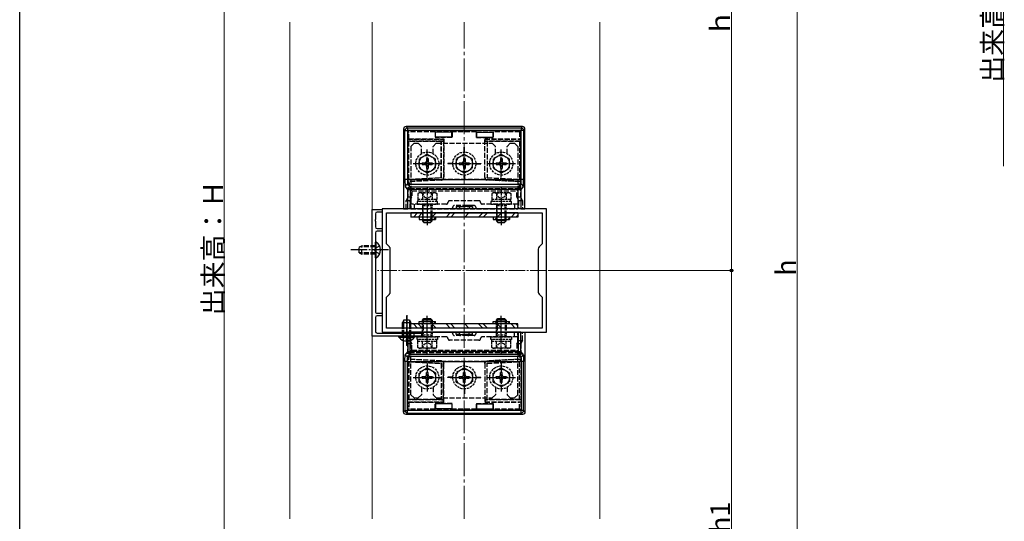
# Model space of a CAD drawing. Extents: x 0 to 1980, y 0 to 3204.
# Drawn here: x 0 to 599, y 598 to 903 of the extents above; entities that cross this region are included whole.
import ezdxf

# ---------------------------------------------------------------- set-up
doc = ezdxf.new("R2010")
doc.units = 0
doc.linetypes.add('YCENTER_1', pattern=[13, 10, -1, 1, -1])
doc.linetypes.add('YHIDDEN_1', pattern=[4, 3, -1])
for name, color, linetype, lineweight in [('YKK_11', 7, 'CONTINUOUS', 30), ('YKK_12', 2, 'CONTINUOUS', 13), ('YKK_13', 4, 'CONTINUOUS', 30), ('YKK_D', 6, 'CONTINUOUS', 13), ('YSS_K', 3, 'CONTINUOUS', 13)]:
    doc.layers.add(name, color=color, linetype=linetype, lineweight=lineweight)
doc.layers.add('YKK_ZWAK', color=7, linetype='CONTINUOUS')
doc.styles.get("Standard").update_dxf_attribs({"font": 'txt', "bigfont": 'BIGFONT'})

msp = doc.modelspace()

# ---------------------------------------------------------------- linework, layer by layer
at = {"layer": 'YKK_11', "linetype": 'ByBlock', "lineweight": -2, "ltscale": 0.5}
for p, q in [((214.41, 710.94), (214.41, 787.94)), ((214.41, 787.94), (220.41, 787.94)), ((216.41, 785.44), (216.41, 781.9)), ((220.41, 786.44), (217.41, 786.44)), ((320.41, 788.44), (220.41, 788.44)), ((220.41, 788.44), (220.41, 713.44)), ((220.41, 787.94), (220.41, 786.44)), ((223.11, 767.14), (223.11, 785.94)), ((223.11, 785.94), (317.71, 785.94)), ((317.71, 785.94), (317.71, 767.14)), ((320.41, 713.44), (320.41, 788.44)), ((216.41, 781.9), (216.29, 781.72)), ((216.29, 781.72), (216.29, 781.17)), ((216.29, 781.17), (216.41, 780.99)), ((216.41, 780.99), (216.41, 777.44)), ((216.41, 773.94), (216.41, 763.9)), ((217.41, 776.44), (220.41, 776.44)), ((220.41, 774.94), (217.41, 774.94)), ((220.41, 776.44), (220.41, 774.94)), ((224.83, 765.43), (223.11, 767.14)), ((317.71, 767.14), (316, 765.43)), ((216.41, 763.9), (216.29, 763.72)), ((216.29, 763.72), (216.29, 763.17)), ((216.29, 763.17), (216.41, 762.99)), ((216.41, 762.99), (216.41, 725.94)), ((225.41, 737.87), (225.41, 764.01)), ((315.41, 764.01), (315.41, 737.87)), ((223.11, 734.74), (224.83, 736.46)), ((223.11, 715.94), (223.11, 734.74)), ((316, 736.46), (317.71, 734.74)), ((317.71, 734.74), (317.71, 715.94)), ((217.41, 724.94), (220.41, 724.94)), ((220.41, 724.94), (220.41, 723.44)), ((216.41, 722.44), (216.41, 713.94)), ((220.41, 723.44), (217.41, 723.44)), ((217.41, 712.94), (234.95, 712.94)), ((220.41, 713.44), (320.41, 713.44)), ((317.71, 715.94), (223.11, 715.94)), ((317.71, 715.94), (223.11, 715.94)), ((234.95, 712.94), (235.14, 712.82)), ((235.14, 712.82), (235.69, 712.82)), ((235.69, 712.82), (235.87, 712.94)), ((235.87, 712.94), (244.41, 712.94)), ((244.41, 712.94), (244.41, 710.94)), ((244.41, 710.94), (214.41, 710.94))]:
    msp.add_line(p, q, dxfattribs=at)
for centre, radius, start, end in [((217.41, 785.44), 1, 90.00001, 179.99999), ((217.41, 777.44), 1, 180.00001, 269.99999), ((217.41, 773.94), 1, 90.00001, 179.99999), ((223.41, 764.01), 2, 360, 44.99999), ((317.41, 764.01), 2, 135.00001, 180), ((223.41, 737.87), 2, 315.00001, 0), ((317.41, 737.87), 2, 180, 224.99999), ((217.41, 725.94), 1, 179.99998, 270.00002), ((217.41, 722.44), 1, 90.00035, 180.00033), ((217.41, 713.94), 1, 180.00001, 269.99999)]:
    msp.add_arc(centre, radius, start, end, dxfattribs=at)
at = {"layer": 'YKK_12', "linetype": 'Continuous', "ltscale": 0.5}
for p, q in [((164.41, 599.94), (164.41, 901.94)), ((214.41, 599.94), (214.41, 901.94))]:
    msp.add_line(p, q, dxfattribs=at)
at = {"layer": 'YKK_12', "linetype": 'YCENTER_1'}
msp.add_line((320.41, 750.94), (217.62, 750.94), dxfattribs=at)
at = {"layer": 'YKK_13', "linetype": 'Continuous'}
for p, q in [((305.82, 838.44), (235, 838.44)), ((235, 838.44), (235.83, 837.61)), ((304.99, 837.61), (305.82, 838.44)), ((233.5, 836.95), (233.5, 788.44)), ((234.33, 836.11), (233.5, 836.95)), ((234.33, 806.27), (234.33, 836.11)), ((234.33, 836.11), (235.83, 836.11)), ((235.83, 837.61), (235.83, 836.11)), ((235.83, 837.61), (304.99, 837.61)), ((235.83, 836.11), (235.83, 806.27)), ((304.99, 836.11), (235.83, 836.11)), ((262.91, 835.03), (252.91, 835.03)), ((252.91, 832.03), (252.91, 835.03)), ((262.91, 832.03), (262.91, 835.03)), ((277.91, 835.03), (287.91, 835.03)), ((277.91, 832.03), (277.91, 835.03)), ((287.91, 832.03), (287.91, 835.03)), ((304.99, 837.61), (304.99, 836.11)), ((304.99, 806.27), (304.99, 836.11)), ((306.49, 836.11), (304.99, 836.11)), ((307.32, 836.95), (306.49, 836.11)), ((306.49, 836.11), (306.49, 806.27)), ((307.32, 788.44), (307.32, 836.95)), ((262.91, 832.03), (252.91, 832.03)), ((277.91, 832.03), (287.91, 832.03)), ((235.83, 806.27), (234.33, 806.27)), ((235.83, 806.27), (304.99, 806.27)), ((236.09, 803.27), (237.57, 801.79)), ((304.73, 803.27), (236.09, 803.27)), ((303.25, 801.79), (304.73, 803.27)), ((306.49, 806.27), (304.99, 806.27)), ((236.08, 800.29), (234.59, 801.77)), ((236.08, 800.29), (237.57, 800.29)), ((236.08, 788.44), (236.08, 800.29)), ((237.57, 801.79), (237.57, 800.29)), ((237.57, 801.79), (303.25, 801.79)), ((237.57, 800.29), (237.57, 788.44)), ((303.25, 800.29), (237.57, 800.29)), ((303.25, 801.79), (303.25, 800.29)), ((303.25, 788.44), (303.25, 800.29)), ((303.25, 800.29), (304.75, 800.29)), ((306.23, 801.77), (304.75, 800.29)), ((304.75, 800.29), (304.75, 788.44)), ((219.91, 787.93), (219.91, 787.94)), ((233.5, 788.44), (236.08, 788.44)), ((237.57, 788.44), (236.08, 788.44)), ((303.25, 788.44), (237.57, 788.44)), ((304.75, 788.44), (303.25, 788.44)), ((304.75, 788.44), (307.32, 788.44)), ((216.92, 768.19), (216.41, 768.19)), ((216.41, 758.69), (216.41, 768.19)), ((216.92, 758.69), (216.92, 768.19)), ((216.92, 758.69), (216.41, 758.69)), ((232.91, 715.94), (232.91, 719.23)), ((233.57, 715.94), (233.57, 720.62)), ((237.26, 715.94), (237.26, 720.62)), ((237.91, 715.94), (237.91, 719.23)), ((233.5, 664.94), (233.5, 713.44)), ((233.5, 713.44), (236.08, 713.44)), ((237.57, 713.44), (236.08, 713.44)), ((236.08, 713.44), (236.08, 701.6)), ((303.25, 713.44), (237.57, 713.44)), ((237.57, 701.6), (237.57, 713.44)), ((304.75, 713.44), (303.25, 713.44)), ((303.25, 713.44), (303.25, 701.6)), ((304.75, 713.44), (307.32, 713.44)), ((304.75, 701.6), (304.75, 713.44)), ((307.32, 713.44), (307.32, 664.94)), ((236.08, 701.6), (234.59, 700.11)), ((236.08, 701.6), (237.57, 701.6)), ((237.57, 700.1), (237.57, 701.6)), ((303.25, 701.6), (237.57, 701.6)), ((303.25, 700.1), (303.25, 701.6)), ((303.25, 701.6), (304.75, 701.6)), ((306.23, 700.11), (304.75, 701.6)), ((234.33, 695.62), (234.33, 665.77)), ((235.83, 695.62), (234.33, 695.62)), ((235.83, 695.62), (304.99, 695.62)), ((235.83, 665.77), (235.83, 695.62)), ((236.09, 698.62), (237.57, 700.1)), ((304.73, 698.62), (236.09, 698.62)), ((237.57, 700.1), (303.25, 700.1)), ((303.25, 700.1), (304.73, 698.62)), ((306.49, 695.62), (304.99, 695.62)), ((304.99, 695.62), (304.99, 665.77)), ((306.49, 665.77), (306.49, 695.62)), ((234.33, 665.77), (233.5, 664.94)), ((234.33, 665.77), (235.83, 665.77)), ((304.99, 665.77), (235.83, 665.77)), ((235.83, 664.27), (235.83, 665.77)), ((252.91, 669.86), (252.91, 666.86)), ((262.91, 669.86), (252.91, 669.86)), ((262.91, 666.86), (252.91, 666.86)), ((262.91, 669.86), (262.91, 666.86)), ((277.91, 669.86), (287.91, 669.86)), ((277.91, 669.86), (277.91, 666.86)), ((277.91, 666.86), (287.91, 666.86)), ((287.91, 669.86), (287.91, 666.86)), ((304.99, 664.27), (304.99, 665.77)), ((306.49, 665.77), (304.99, 665.77)), ((307.32, 664.94), (306.49, 665.77)), ((235, 663.44), (235.83, 664.27)), ((305.82, 663.44), (235, 663.44)), ((235.83, 664.27), (304.99, 664.27)), ((304.99, 664.27), (305.82, 663.44))]:
    msp.add_line(p, q, dxfattribs=at)
at = {"layer": 'YKK_13', "linetype": 'YHIDDEN_1'}
for p, q in [((236, 835.94), (236.77, 835.18)), ((236, 835.94), (236, 830.83)), ((304.82, 835.94), (236, 835.94)), ((236.77, 830.94), (236.77, 835.18)), ((252.76, 835.18), (236.77, 835.18)), ((252.91, 835.03), (252.76, 835.18)), ((252.76, 835.18), (252.76, 831.87)), ((262.91, 835.03), (263.06, 835.18)), ((277.76, 835.18), (263.06, 835.18)), ((263.06, 835.18), (263.06, 831.87)), ((277.91, 835.03), (277.76, 835.18)), ((277.76, 835.18), (277.76, 831.87)), ((287.91, 835.03), (288.06, 835.18)), ((288.06, 835.18), (288.06, 831.87)), ((304.06, 835.18), (288.06, 835.18)), ((304.06, 835.18), (304.82, 835.94)), ((304.06, 835.18), (304.06, 830.94)), ((304.82, 830.83), (304.82, 835.94)), ((236, 830.83), (236.77, 830.94)), ((236, 830.83), (257.8, 830.83)), ((236, 829.55), (236.77, 829.44)), ((257.8, 829.55), (236, 829.55)), ((236, 829.55), (236, 795.44)), ((236.77, 830.94), (257.91, 830.94)), ((256.41, 829.44), (236.77, 829.44)), ((236.77, 806.41), (236.77, 829.44)), ((239.91, 828.44), (237.91, 826.44)), ((239.91, 828.44), (242.41, 828.44)), ((242.41, 828.44), (244.41, 826.44)), ((253.41, 828.44), (251.41, 826.44)), ((252.76, 831.87), (252.91, 832.03)), ((263.06, 831.87), (252.76, 831.87)), ((253.41, 828.44), (287.41, 828.44)), ((256.49, 829.53), (256.41, 829.44)), ((256.41, 807.44), (256.41, 829.44)), ((256.49, 807.36), (256.49, 829.53)), ((256.49, 829.53), (257.83, 829.53)), ((257.8, 830.83), (257.91, 830.94)), ((257.8, 830.83), (257.8, 829.55)), ((257.83, 829.53), (257.8, 829.55)), ((257.83, 829.53), (257.83, 807.52)), ((257.91, 830.94), (257.91, 807.45)), ((263.06, 831.87), (262.91, 832.03)), ((277.76, 831.87), (277.91, 832.03)), ((277.76, 831.87), (288.06, 831.87)), ((282.91, 807.45), (282.91, 830.94)), ((283.02, 830.83), (282.91, 830.94)), ((282.91, 830.94), (304.06, 830.94)), ((283.02, 829.55), (282.99, 829.53)), ((282.99, 829.53), (284.33, 829.53)), ((282.99, 807.52), (282.99, 829.53)), ((283.02, 830.83), (304.82, 830.83)), ((283.02, 829.55), (283.02, 830.83)), ((304.82, 829.55), (283.02, 829.55)), ((284.33, 829.53), (284.41, 829.44)), ((284.33, 829.53), (284.33, 807.36)), ((284.41, 829.44), (284.41, 807.44)), ((304.06, 829.44), (284.41, 829.44)), ((287.41, 828.44), (289.41, 826.44)), ((288.06, 831.87), (287.91, 832.03)), ((298.41, 828.44), (296.41, 826.44)), ((298.41, 828.44), (300.91, 828.44)), ((300.91, 828.44), (302.91, 826.44)), ((304.82, 830.83), (304.06, 830.94)), ((304.82, 829.55), (304.06, 829.44)), ((304.06, 829.44), (304.06, 806.41)), ((304.82, 795.44), (304.82, 829.55)), ((237.91, 826.44), (237.91, 788.44)), ((244.41, 822.01), (244.41, 826.44)), ((251.41, 822.01), (251.41, 826.44)), ((270.36, 822.94), (270.36, 825.94)), ((270.36, 825.94), (270.46, 825.94)), ((270.46, 822.94), (270.46, 825.94)), ((289.41, 822.01), (289.41, 826.44)), ((296.41, 822.01), (296.41, 826.44)), ((302.91, 826.44), (302.91, 788.44)), ((263.41, 815.99), (260.41, 815.99)), ((260.41, 815.99), (260.41, 815.89)), ((263.41, 815.89), (260.41, 815.89)), ((277.41, 815.99), (280.41, 815.99)), ((277.41, 815.89), (280.41, 815.89)), ((280.41, 815.99), (280.41, 815.89)), ((270.36, 808.94), (270.36, 805.94)), ((270.46, 808.94), (270.46, 805.94)), ((236.18, 806.3), (256.49, 807.36)), ((236.18, 806.3), (236.77, 806.41)), ((236.18, 806.3), (236.18, 804.97)), ((256.41, 806.03), (236.18, 804.97)), ((236.18, 804.97), (236.78, 804.91)), ((236.77, 806.41), (256.41, 807.44)), ((256.49, 807.36), (256.41, 807.44)), ((256.41, 806.03), (256.49, 805.95)), ((283.48, 806.27), (257.34, 806.27)), ((257.91, 807.45), (257.83, 807.52)), ((270.36, 805.94), (270.46, 805.94)), ((282.99, 807.52), (282.91, 807.45)), ((284.33, 807.36), (284.41, 807.44)), ((284.33, 807.36), (304.64, 806.3)), ((284.33, 805.95), (284.42, 806.03)), ((284.41, 807.44), (304.06, 806.41)), ((304.64, 804.97), (284.42, 806.03)), ((304.64, 804.97), (304.05, 804.91)), ((304.64, 806.3), (304.06, 806.41)), ((304.64, 806.3), (304.64, 804.97)), ((238.51, 799.35), (237.08, 800.78)), ((237.08, 800.78), (303.74, 800.78)), ((238.51, 799.35), (302.31, 799.35)), ((238.51, 799.35), (238.51, 795.44)), ((303.74, 800.78), (302.31, 799.35)), ((302.31, 795.44), (302.31, 799.35)), ((236, 795.44), (235, 793.45)), ((235, 793.45), (237.51, 793.45)), ((235, 788.44), (235, 793.45)), ((238.51, 795.44), (236, 795.44)), ((237.51, 793.45), (238.51, 795.44)), ((237.51, 788.44), (237.51, 793.45)), ((259.51, 791.34), (237.91, 791.34)), ((239.91, 791.34), (239.91, 788.44)), ((247.91, 793.74), (247.91, 785.65)), ((279.31, 793.34), (261.51, 793.34)), ((302.91, 791.34), (281.31, 791.34)), ((292.91, 793.74), (292.91, 785.65)), ((300.91, 791.34), (300.91, 788.44)), ((302.31, 795.44), (303.31, 793.45)), ((304.82, 795.44), (302.31, 795.44)), ((303.31, 793.45), (305.82, 793.45)), ((303.31, 793.45), (303.31, 788.44)), ((305.82, 793.45), (304.82, 795.44)), ((305.82, 793.45), (305.82, 788.44)), ((237.91, 788.44), (302.91, 788.44)), ((276.41, 790.44), (264.41, 790.44)), ((267.41, 789.94), (265.41, 789.94)), ((265.41, 789.94), (265.46, 789.89)), ((265.41, 789.94), (265.41, 788.44)), ((265.46, 789.89), (265.46, 788.44)), ((265.46, 789.89), (267.41, 789.88)), ((267.41, 789.89), (267.41, 789.94)), ((267.41, 789.88), (267.41, 788.44)), ((267.41, 789.88), (267.68, 789.88)), ((267.91, 789.94), (267.91, 790.44)), ((268.15, 789.88), (272.68, 789.88)), ((272.41, 789.94), (268.41, 789.94)), ((268.41, 789.89), (268.41, 789.94)), ((272.41, 789.89), (272.41, 789.94)), ((272.91, 789.94), (272.91, 790.44)), ((273.15, 789.88), (273.41, 789.88)), ((273.41, 789.89), (273.41, 789.94)), ((275.41, 789.94), (273.41, 789.94)), ((273.41, 789.88), (275.36, 789.89)), ((273.41, 789.88), (273.41, 788.44)), ((275.36, 789.89), (275.41, 789.94)), ((275.36, 789.89), (275.36, 788.44)), ((275.41, 789.94), (275.41, 788.44)), ((206.41, 765.14), (208.11, 765.94)), ((206.41, 761.74), (206.41, 765.14)), ((206.41, 761.74), (208.11, 760.94)), ((216.41, 765.29), (206.72, 765.29)), ((216.41, 761.6), (206.72, 761.6)), ((208.11, 760.94), (208.11, 765.94)), ((216.41, 765.94), (208.11, 765.94)), ((216.41, 760.94), (208.11, 760.94)), ((216.44, 764.59), (215.83, 763.44)), ((216.44, 762.3), (215.83, 763.44)), ((218.91, 765.79), (216.44, 764.59)), ((218.91, 761.09), (216.44, 762.3)), ((235, 713.44), (235, 708.44)), ((237.51, 713.44), (237.51, 708.44)), ((237.91, 675.44), (237.91, 713.44)), ((237.91, 713.44), (302.91, 713.44)), ((239.91, 710.54), (239.91, 713.44)), ((247.91, 708.15), (247.91, 716.24)), ((265.41, 711.94), (265.41, 713.44)), ((265.46, 711.99), (265.46, 713.44)), ((267.41, 712.01), (267.41, 713.44)), ((273.41, 712.01), (273.41, 713.44)), ((275.36, 711.99), (275.36, 713.44)), ((275.41, 711.94), (275.41, 713.44)), ((292.91, 708.15), (292.91, 716.24)), ((300.91, 710.54), (300.91, 713.44)), ((302.91, 675.44), (302.91, 713.44)), ((303.31, 708.44), (303.31, 713.44)), ((305.82, 708.44), (305.82, 713.44)), ((235, 708.44), (237.51, 708.44)), ((236, 706.44), (235, 708.44)), ((237.51, 708.44), (238.51, 706.44)), ((259.51, 710.54), (237.91, 710.54)), ((279.31, 708.54), (261.51, 708.54)), ((276.41, 711.44), (264.41, 711.44)), ((265.41, 711.94), (265.46, 711.99)), ((267.41, 711.94), (265.41, 711.94)), ((265.46, 711.99), (267.41, 712.01)), ((267.41, 712.01), (267.68, 712.01)), ((267.41, 712), (267.41, 711.94)), ((267.91, 711.94), (267.91, 711.44)), ((268.15, 712.01), (272.68, 712.01)), ((268.41, 712), (268.41, 711.94)), ((272.41, 711.94), (268.41, 711.94)), ((272.41, 712), (272.41, 711.94)), ((272.91, 711.94), (272.91, 711.44)), ((273.15, 712.01), (273.41, 712.01)), ((273.41, 712.01), (275.36, 711.99)), ((273.41, 712), (273.41, 711.94)), ((275.41, 711.94), (273.41, 711.94)), ((275.36, 711.99), (275.41, 711.94)), ((302.91, 710.54), (281.31, 710.54)), ((302.31, 706.44), (303.31, 708.44)), ((303.31, 708.44), (305.82, 708.44)), ((305.82, 708.44), (304.82, 706.44)), ((238.51, 706.44), (236, 706.44)), ((236, 672.33), (236, 706.44)), ((238.51, 702.53), (237.08, 701.11)), ((237.08, 701.11), (303.74, 701.11)), ((238.51, 702.53), (238.51, 706.44)), ((238.51, 702.53), (302.31, 702.53)), ((304.82, 706.44), (302.31, 706.44)), ((302.31, 706.44), (302.31, 702.53)), ((303.74, 701.11), (302.31, 702.53)), ((304.82, 706.44), (304.82, 672.33)), ((236.18, 696.92), (236.78, 696.97)), ((256.41, 695.86), (236.18, 696.92)), ((236.18, 695.59), (236.18, 696.92)), ((236.18, 695.59), (236.77, 695.47)), ((236.18, 695.59), (256.49, 694.52)), ((236.77, 695.47), (256.41, 694.44)), ((236.77, 695.47), (236.77, 672.44)), ((256.41, 695.86), (256.49, 695.94)), ((283.48, 695.62), (257.34, 695.62)), ((270.36, 692.94), (270.36, 695.94)), ((270.36, 695.94), (270.46, 695.94)), ((270.46, 692.94), (270.46, 695.94)), ((284.33, 695.94), (284.42, 695.86)), ((284.33, 694.52), (304.64, 695.59)), ((284.41, 694.44), (304.06, 695.47)), ((304.64, 696.92), (284.42, 695.86)), ((304.64, 696.92), (304.05, 696.97)), ((304.64, 695.59), (304.06, 695.47)), ((304.06, 672.44), (304.06, 695.47)), ((304.64, 695.59), (304.64, 696.92)), ((256.49, 694.52), (256.41, 694.44)), ((256.41, 694.44), (256.41, 672.44)), ((256.49, 694.52), (256.49, 672.36)), ((257.91, 694.44), (257.83, 694.36)), ((257.83, 672.36), (257.83, 694.36)), ((257.91, 670.94), (257.91, 694.44)), ((282.91, 694.44), (282.91, 670.94)), ((282.99, 694.36), (282.91, 694.44)), ((282.99, 694.36), (282.99, 672.36)), ((284.33, 694.52), (284.41, 694.44)), ((284.33, 672.36), (284.33, 694.52)), ((284.41, 672.44), (284.41, 694.44)), ((263.41, 685.99), (260.41, 685.99)), ((260.41, 685.89), (260.41, 685.99)), ((263.41, 685.89), (260.41, 685.89)), ((277.41, 685.99), (280.41, 685.99)), ((277.41, 685.89), (280.41, 685.89)), ((280.41, 685.89), (280.41, 685.99)), ((244.41, 679.88), (244.41, 675.44)), ((251.41, 679.88), (251.41, 675.44)), ((270.36, 678.94), (270.36, 675.94)), ((270.46, 678.94), (270.46, 675.94)), ((289.41, 679.88), (289.41, 675.44)), ((296.41, 679.88), (296.41, 675.44)), ((236, 672.33), (236.77, 672.44)), ((257.8, 672.33), (236, 672.33)), ((236, 671.05), (236.77, 670.94)), ((236, 665.94), (236, 671.05)), ((236, 671.05), (257.8, 671.05)), ((256.41, 672.44), (236.77, 672.44)), ((236.77, 670.94), (236.77, 666.71)), ((236.77, 670.94), (257.91, 670.94)), ((239.91, 673.44), (237.91, 675.44)), ((239.91, 673.44), (242.41, 673.44)), ((242.41, 673.44), (244.41, 675.44)), ((253.41, 673.44), (251.41, 675.44)), ((253.41, 673.44), (287.41, 673.44)), ((256.49, 672.36), (256.41, 672.44)), ((256.49, 672.36), (257.83, 672.36)), ((257.83, 672.36), (257.8, 672.33)), ((257.8, 671.05), (257.8, 672.33)), ((257.8, 671.05), (257.91, 670.94)), ((270.36, 675.94), (270.46, 675.94)), ((283.02, 671.05), (282.91, 670.94)), ((282.91, 670.94), (304.06, 670.94)), ((283.02, 672.33), (282.99, 672.36)), ((282.99, 672.36), (284.33, 672.36)), ((304.82, 672.33), (283.02, 672.33)), ((283.02, 672.33), (283.02, 671.05)), ((283.02, 671.05), (304.82, 671.05)), ((284.33, 672.36), (284.41, 672.44)), ((304.06, 672.44), (284.41, 672.44)), ((287.41, 673.44), (289.41, 675.44)), ((298.41, 673.44), (296.41, 675.44)), ((298.41, 673.44), (300.91, 673.44)), ((300.91, 673.44), (302.91, 675.44)), ((304.82, 672.33), (304.06, 672.44)), ((304.82, 671.05), (304.06, 670.94)), ((304.06, 666.71), (304.06, 670.94)), ((304.82, 671.05), (304.82, 665.94)), ((236, 665.94), (236.77, 666.71)), ((304.82, 665.94), (236, 665.94)), ((252.76, 666.71), (236.77, 666.71)), ((252.76, 670.01), (252.91, 669.86)), ((263.06, 670.01), (252.76, 670.01)), ((252.76, 666.71), (252.76, 670.01)), ((252.91, 666.86), (252.76, 666.71)), ((263.06, 670.01), (262.91, 669.86)), ((262.91, 666.86), (263.06, 666.71)), ((263.06, 666.71), (263.06, 670.01)), ((277.76, 666.71), (263.06, 666.71)), ((277.76, 670.01), (277.91, 669.86)), ((277.76, 670.01), (288.06, 670.01)), ((277.76, 666.71), (277.76, 670.01)), ((277.91, 666.86), (277.76, 666.71)), ((288.06, 670.01), (287.91, 669.86)), ((287.91, 666.86), (288.06, 666.71)), ((288.06, 666.71), (288.06, 670.01)), ((304.06, 666.71), (288.06, 666.71)), ((304.06, 666.71), (304.82, 665.94))]:
    msp.add_line(p, q, dxfattribs=at)
at = {"layer": 'YKK_13', "linetype": 'YHIDDEN_1', "ltscale": 0.5}
for p, q in [((247.91, 821.69), (242.91, 818.81)), ((247.91, 821.69), (252.91, 818.81)), ((270.41, 821.69), (265.41, 818.81)), ((270.41, 821.69), (275.41, 818.81)), ((292.91, 821.69), (287.91, 818.81)), ((292.91, 821.69), (297.91, 818.81)), ((242.91, 818.81), (242.91, 813.08)), ((244.76, 816.44), (246.41, 816.44)), ((244.76, 816.44), (244.76, 815.44)), ((244.76, 815.44), (246.41, 815.44)), ((247.41, 819.09), (247.41, 817.44)), ((248.41, 819.09), (247.41, 819.09)), ((248.41, 819.09), (248.41, 817.44)), ((249.41, 816.44), (251.06, 816.44)), ((249.41, 815.44), (251.06, 815.44)), ((251.06, 815.44), (251.06, 816.44)), ((252.91, 813.08), (252.91, 818.81)), ((265.41, 818.81), (265.41, 813.08)), ((267.26, 816.44), (268.91, 816.44)), ((267.26, 816.44), (267.26, 815.44)), ((267.26, 815.44), (268.91, 815.44)), ((269.91, 819.09), (269.91, 817.44)), ((270.91, 819.09), (269.91, 819.09)), ((270.91, 819.09), (270.91, 817.44)), ((271.91, 816.44), (273.56, 816.44)), ((271.91, 815.44), (273.56, 815.44)), ((273.56, 815.44), (273.56, 816.44)), ((275.41, 813.08), (275.41, 818.81)), ((287.91, 818.81), (287.91, 813.08)), ((289.76, 816.44), (291.41, 816.44)), ((289.76, 816.44), (289.76, 815.44)), ((289.76, 815.44), (291.41, 815.44)), ((292.41, 819.09), (292.41, 817.44)), ((293.41, 819.09), (292.41, 819.09)), ((293.41, 819.09), (293.41, 817.44)), ((294.41, 816.44), (296.06, 816.44)), ((294.41, 815.44), (296.06, 815.44)), ((296.06, 815.44), (296.06, 816.44)), ((297.91, 813.08), (297.91, 818.81)), ((247.91, 810.19), (242.91, 813.08)), ((247.41, 814.44), (247.41, 812.79)), ((247.41, 812.79), (248.41, 812.79)), ((247.91, 810.19), (252.91, 813.08)), ((248.41, 814.44), (248.41, 812.79)), ((270.41, 810.19), (265.41, 813.08)), ((269.91, 814.44), (269.91, 812.79)), ((269.91, 812.79), (270.91, 812.79)), ((270.41, 810.19), (275.41, 813.08)), ((270.91, 814.44), (270.91, 812.79)), ((292.91, 810.19), (287.91, 813.08)), ((292.41, 814.44), (292.41, 812.79)), ((292.41, 812.79), (293.41, 812.79)), ((292.91, 810.19), (297.91, 813.08)), ((293.41, 814.44), (293.41, 812.79)), ((242.91, 798.14), (242.14, 797.7)), ((242.14, 797.7), (242.14, 794.14)), ((252.91, 798.14), (242.91, 798.14)), ((244.86, 798.15), (246.01, 795.79)), ((245.02, 797.7), (245.02, 794.14)), ((250.96, 798.15), (249.81, 795.79)), ((250.8, 797.7), (250.8, 794.14)), ((252.91, 798.14), (253.68, 797.7)), ((253.68, 797.7), (253.68, 794.14)), ((287.91, 798.14), (287.14, 797.7)), ((287.14, 797.7), (287.14, 794.14)), ((297.91, 798.14), (287.91, 798.14)), ((289.86, 798.15), (291.01, 795.79)), ((290.02, 797.7), (290.02, 794.14)), ((295.96, 798.15), (294.81, 795.79)), ((295.8, 797.7), (295.8, 794.14)), ((297.91, 798.14), (298.68, 797.7)), ((298.68, 797.7), (298.68, 794.14)), ((254.16, 792.94), (241.66, 792.94)), ((241.66, 792.94), (241.66, 791.34)), ((241.66, 791.34), (254.16, 791.34)), ((253.68, 794.14), (242.14, 794.14)), ((242.21, 794.14), (242.21, 792.94)), ((245.11, 791.26), (244.91, 790.32)), ((245.11, 791.34), (245.11, 791.26)), ((245.11, 791.26), (245.45, 790.32)), ((246.01, 795.79), (247.91, 794.78)), ((249.81, 795.79), (247.91, 794.78)), ((250.71, 791.26), (250.37, 790.32)), ((250.71, 791.34), (250.71, 791.26)), ((250.71, 791.26), (250.91, 790.32)), ((253.61, 792.94), (253.61, 794.14)), ((254.16, 791.34), (254.16, 792.94)), ((299.16, 792.94), (286.66, 792.94)), ((286.66, 792.94), (286.66, 791.34)), ((286.66, 791.34), (299.16, 791.34)), ((298.68, 794.14), (287.14, 794.14)), ((287.21, 794.14), (287.21, 792.94)), ((290.11, 791.26), (289.91, 790.32)), ((290.11, 791.34), (290.11, 791.26)), ((290.11, 791.26), (290.45, 790.32)), ((291.01, 795.79), (292.91, 794.78)), ((294.81, 795.79), (292.91, 794.78)), ((295.71, 791.26), (295.37, 790.32)), ((295.71, 791.34), (295.71, 791.26)), ((295.71, 791.26), (295.91, 790.32)), ((298.61, 792.94), (298.61, 794.14)), ((299.16, 791.34), (299.16, 792.94)), ((244.91, 790.32), (244.91, 781.94)), ((250.91, 790.32), (244.91, 790.32)), ((245.45, 781.94), (245.45, 790.32)), ((250.37, 781.94), (250.37, 790.32)), ((250.91, 781.94), (250.91, 790.32)), ((289.91, 790.32), (289.91, 781.94)), ((295.91, 790.32), (289.91, 790.32)), ((290.45, 781.94), (290.45, 790.32)), ((295.37, 781.94), (295.37, 790.32)), ((295.91, 781.94), (295.91, 790.32)), ((244.91, 711.56), (244.91, 719.94)), ((245.45, 719.94), (245.45, 711.56)), ((250.37, 719.94), (250.37, 711.56)), ((250.91, 719.94), (250.91, 711.56)), ((289.91, 711.56), (289.91, 719.94)), ((290.45, 719.94), (290.45, 711.56)), ((295.37, 719.94), (295.37, 711.56)), ((295.91, 719.94), (295.91, 711.56)), ((232.91, 713.45), (232.91, 715.95)), ((232.91, 710.94), (232.91, 712.95)), ((233.57, 713.45), (233.57, 715.95)), ((233.57, 710.94), (233.57, 712.95)), ((237.26, 713.45), (237.26, 715.95)), ((237.26, 710.94), (237.26, 712.95)), ((237.91, 713.45), (237.91, 715.95)), ((237.91, 710.94), (237.91, 712.95)), ((233.06, 708.44), (234.27, 710.91)), ((234.27, 710.91), (235.41, 711.52)), ((236.56, 710.91), (235.41, 711.52)), ((237.76, 708.44), (236.56, 710.91)), ((241.66, 708.94), (241.66, 710.54)), ((241.66, 710.54), (254.16, 710.54)), ((254.16, 708.94), (241.66, 708.94)), ((253.68, 707.74), (242.14, 707.74)), ((242.14, 704.19), (242.14, 707.74)), ((242.21, 707.74), (242.21, 708.94)), ((250.91, 711.56), (244.91, 711.56)), ((245.11, 710.62), (244.91, 711.56)), ((245.02, 704.19), (245.02, 707.74)), ((245.11, 710.62), (245.45, 711.56)), ((245.11, 710.54), (245.11, 710.62)), ((246.01, 706.1), (247.91, 707.11)), ((249.81, 706.1), (247.91, 707.11)), ((250.71, 710.62), (250.37, 711.56)), ((250.71, 710.62), (250.91, 711.56)), ((250.71, 710.54), (250.71, 710.62)), ((250.8, 704.19), (250.8, 707.74)), ((253.61, 708.94), (253.61, 707.74)), ((253.68, 704.19), (253.68, 707.74)), ((254.16, 710.54), (254.16, 708.94)), ((286.66, 708.94), (286.66, 710.54)), ((286.66, 710.54), (299.16, 710.54)), ((299.16, 708.94), (286.66, 708.94)), ((298.68, 707.74), (287.14, 707.74)), ((287.14, 704.19), (287.14, 707.74)), ((287.21, 707.74), (287.21, 708.94)), ((295.91, 711.56), (289.91, 711.56)), ((290.11, 710.62), (289.91, 711.56)), ((290.02, 704.19), (290.02, 707.74)), ((290.11, 710.62), (290.45, 711.56)), ((290.11, 710.54), (290.11, 710.62)), ((291.01, 706.1), (292.91, 707.11)), ((294.81, 706.1), (292.91, 707.11)), ((295.71, 710.62), (295.37, 711.56)), ((295.71, 710.62), (295.91, 711.56)), ((295.71, 710.54), (295.71, 710.62)), ((295.8, 704.19), (295.8, 707.74)), ((298.61, 708.94), (298.61, 707.74)), ((298.68, 704.19), (298.68, 707.74)), ((299.16, 710.54), (299.16, 708.94)), ((242.91, 703.74), (242.14, 704.19)), ((252.91, 703.74), (242.91, 703.74)), ((244.86, 703.74), (246.01, 706.1)), ((250.96, 703.74), (249.81, 706.1)), ((252.91, 703.74), (253.68, 704.19)), ((287.91, 703.74), (287.14, 704.19)), ((297.91, 703.74), (287.91, 703.74)), ((289.86, 703.74), (291.01, 706.1)), ((295.96, 703.74), (294.81, 706.1)), ((297.91, 703.74), (298.68, 704.19)), ((247.91, 691.69), (242.91, 688.81)), ((242.91, 683.08), (242.91, 688.81)), ((247.41, 687.44), (247.41, 689.09)), ((247.41, 689.09), (248.41, 689.09)), ((247.91, 691.69), (252.91, 688.81)), ((248.41, 687.44), (248.41, 689.09)), ((252.91, 688.81), (252.91, 683.08)), ((270.41, 691.69), (265.41, 688.81)), ((265.41, 683.08), (265.41, 688.81)), ((269.91, 687.44), (269.91, 689.09)), ((269.91, 689.09), (270.91, 689.09)), ((270.41, 691.69), (275.41, 688.81)), ((270.91, 687.44), (270.91, 689.09)), ((275.41, 688.81), (275.41, 683.08)), ((292.91, 691.69), (287.91, 688.81)), ((287.91, 683.08), (287.91, 688.81)), ((292.41, 687.44), (292.41, 689.09)), ((292.41, 689.09), (293.41, 689.09)), ((292.91, 691.69), (297.91, 688.81)), ((293.41, 687.44), (293.41, 689.09)), ((297.91, 688.81), (297.91, 683.08)), ((247.91, 680.19), (242.91, 683.08)), ((244.76, 686.44), (246.41, 686.44)), ((244.76, 685.44), (244.76, 686.44)), ((244.76, 685.44), (246.41, 685.44)), ((247.41, 682.79), (247.41, 684.44)), ((248.41, 682.79), (247.41, 682.79)), ((247.91, 680.19), (252.91, 683.08)), ((248.41, 682.79), (248.41, 684.44)), ((249.41, 686.44), (251.06, 686.44)), ((249.41, 685.44), (251.06, 685.44)), ((251.06, 686.44), (251.06, 685.44)), ((270.41, 680.19), (265.41, 683.08)), ((267.26, 686.44), (268.91, 686.44)), ((267.26, 685.44), (267.26, 686.44)), ((267.26, 685.44), (268.91, 685.44)), ((269.91, 682.79), (269.91, 684.44)), ((270.91, 682.79), (269.91, 682.79)), ((270.41, 680.19), (275.41, 683.08)), ((270.91, 682.79), (270.91, 684.44)), ((271.91, 686.44), (273.56, 686.44)), ((271.91, 685.44), (273.56, 685.44)), ((273.56, 686.44), (273.56, 685.44)), ((292.91, 680.19), (287.91, 683.08)), ((289.76, 686.44), (291.41, 686.44)), ((289.76, 685.44), (289.76, 686.44)), ((289.76, 685.44), (291.41, 685.44)), ((292.41, 682.79), (292.41, 684.44)), ((293.41, 682.79), (292.41, 682.79)), ((292.91, 680.19), (297.91, 683.08)), ((293.41, 682.79), (293.41, 684.44)), ((294.41, 686.44), (296.06, 686.44)), ((294.41, 685.44), (296.06, 685.44)), ((296.06, 686.44), (296.06, 685.44))]:
    msp.add_line(p, q, dxfattribs=at)
at = {"layer": 'YKK_13', "linetype": 'YCENTER_1', "ltscale": 0.5}
for p, q in [((247.91, 807.41), (247.91, 824.48)), ((270.41, 807.41), (270.41, 824.48)), ((292.91, 807.41), (292.91, 824.48)), ((239.34, 815.94), (256.48, 815.94)), ((261.84, 815.94), (278.98, 815.94)), ((284.34, 815.94), (301.48, 815.94)), ((247.91, 801.84), (247.91, 778.43)), ((292.91, 801.84), (292.91, 778.43)), ((235.41, 705.44), (235.41, 723.44)), ((247.91, 700.04), (247.91, 723.45)), ((292.91, 700.04), (292.91, 723.45)), ((247.91, 694.48), (247.91, 677.41)), ((270.41, 694.48), (270.41, 677.41)), ((292.91, 694.48), (292.91, 677.41)), ((239.34, 685.94), (256.48, 685.94)), ((261.84, 685.94), (278.98, 685.94)), ((284.34, 685.94), (301.48, 685.94))]:
    msp.add_line(p, q, dxfattribs=at)
at = {"layer": 'YKK_13', "linetype": 'Continuous', "ltscale": 0.5}
for p, q in [((302.91, 785.94), (237.91, 785.94)), ((237.91, 785.94), (237.91, 783.44)), ((239.54, 783.44), (242.04, 785.94)), ((242.37, 783.44), (244.87, 785.94)), ((249.36, 781.94), (253.36, 785.94)), ((259.34, 783.44), (261.84, 785.94)), ((262.17, 783.44), (264.67, 785.94)), ((270.66, 783.44), (273.16, 785.94)), ((279.14, 783.44), (281.64, 785.94)), ((281.97, 783.44), (284.47, 785.94)), ((288.96, 781.94), (292.96, 785.94)), ((298.94, 783.44), (301.44, 785.94)), ((301.77, 783.44), (302.91, 784.59)), ((302.91, 785.94), (302.91, 783.44)), ((302.91, 783.44), (237.91, 783.44)), ((242.91, 783.44), (242.91, 781.94)), ((242.91, 781.94), (252.91, 781.94)), ((251.69, 781.94), (252.91, 783.17)), ((252.91, 783.44), (252.91, 781.94)), ((287.91, 783.44), (287.91, 781.94)), ((287.91, 781.94), (297.91, 781.94)), ((296.94, 781.94), (297.91, 782.91)), ((297.91, 783.44), (297.91, 781.94)), ((242.91, 719.94), (252.91, 719.94)), ((242.91, 718.44), (242.91, 719.94)), ((249.36, 719.94), (253.36, 715.94)), ((251.69, 719.94), (252.91, 718.72)), ((252.91, 718.44), (252.91, 719.94)), ((287.91, 718.44), (287.91, 719.94)), ((287.91, 719.94), (297.91, 719.94)), ((288.96, 719.94), (292.96, 715.94)), ((296.94, 719.94), (297.91, 718.97)), ((297.91, 718.44), (297.91, 719.94)), ((302.91, 718.44), (237.91, 718.44)), ((237.91, 715.94), (237.91, 718.44)), ((302.91, 715.94), (237.91, 715.94)), ((239.54, 718.44), (242.04, 715.94)), ((242.37, 718.44), (244.87, 715.94)), ((259.34, 718.44), (261.84, 715.94)), ((262.17, 718.44), (264.67, 715.94)), ((270.66, 718.44), (273.16, 715.94)), ((279.14, 718.44), (281.64, 715.94)), ((281.97, 718.44), (284.47, 715.94)), ((298.94, 718.44), (301.44, 715.94)), ((301.77, 718.44), (302.91, 717.3)), ((302.91, 715.94), (302.91, 718.44))]:
    msp.add_line(p, q, dxfattribs=at)
at = {"layer": 'YKK_13', "ltscale": 0.5}
for p, q in [((244.91, 781.94), (244.91, 781.14)), ((250.91, 781.14), (244.91, 781.14)), ((244.91, 781.14), (245.91, 780.14)), ((245.45, 780.6), (245.45, 781.94)), ((245.91, 780.14), (249.91, 780.14)), ((250.91, 781.14), (249.91, 780.14)), ((250.37, 780.6), (250.37, 781.94)), ((250.91, 781.14), (250.91, 781.94)), ((289.91, 781.94), (289.91, 781.14)), ((295.91, 781.14), (289.91, 781.14)), ((289.91, 781.14), (290.91, 780.14)), ((290.45, 780.6), (290.45, 781.94)), ((290.91, 780.14), (294.91, 780.14)), ((295.91, 781.14), (294.91, 780.14)), ((295.37, 780.6), (295.37, 781.94)), ((295.91, 781.14), (295.91, 781.94)), ((244.91, 720.74), (245.91, 721.74)), ((244.91, 719.94), (244.91, 720.74)), ((250.91, 720.74), (244.91, 720.74)), ((245.45, 721.28), (245.45, 719.94)), ((245.91, 721.74), (249.91, 721.74)), ((250.91, 720.74), (249.91, 721.74)), ((250.37, 721.28), (250.37, 719.94)), ((250.91, 720.74), (250.91, 719.94)), ((289.91, 720.74), (290.91, 721.74)), ((289.91, 719.94), (289.91, 720.74)), ((295.91, 720.74), (289.91, 720.74)), ((290.45, 721.28), (290.45, 719.94)), ((290.91, 721.74), (294.91, 721.74)), ((295.91, 720.74), (294.91, 721.74)), ((295.37, 721.28), (295.37, 719.94)), ((295.91, 720.74), (295.91, 719.94))]:
    msp.add_line(p, q, dxfattribs=at)
at = {"layer": 'YKK_13', "linetype": 'YCENTER_1'}
for p, q in [((224.41, 763.44), (201.41, 763.44)), ((235.41, 723.72), (235.41, 705.13))]:
    msp.add_line(p, q, dxfattribs=at)
at = {"layer": 'YKK_13'}
for p, q in [((233.71, 720.94), (232.91, 719.24)), ((232.91, 719.24), (237.91, 719.24)), ((233.71, 720.94), (237.11, 720.94)), ((237.11, 720.94), (237.91, 719.24)), ((232.91, 712.95), (232.91, 713.45)), ((233.57, 712.95), (233.57, 713.45)), ((237.26, 712.95), (237.26, 713.45)), ((237.91, 712.95), (237.91, 713.45)), ((230.66, 710.43), (230.66, 710.94)), ((230.66, 710.94), (240.16, 710.94)), ((230.66, 710.43), (240.16, 710.43)), ((240.16, 710.43), (240.16, 710.94))]:
    msp.add_line(p, q, dxfattribs=at)
at = {"layer": 'YKK_13', "linetype": 'YHIDDEN_1', "ltscale": 0.5}
for centre, radius in [((247.91, 815.94), 7), ((247.91, 815.94), 5), ((270.41, 815.94), 7), ((270.41, 815.94), 5), ((292.91, 815.94), 7), ((292.91, 815.94), 5), ((247.91, 685.94), 7), ((247.91, 685.94), 5), ((270.41, 685.94), 7), ((270.41, 685.94), 5), ((292.91, 685.94), 7), ((292.91, 685.94), 5)]:
    msp.add_circle(centre, radius, dxfattribs=at)
at = {"layer": 'YKK_13', "linetype": 'Continuous'}
for centre, radius, start, end in [((235.84, 836.11), 1.5, 90.24971, 179.75029), ((304.99, 836.11), 1.5, 0.24971, 89.75029), ((236.09, 801.77), 1.5, 90.24971, 179.75029), ((304.73, 801.77), 1.5, 0.24971, 89.75029), ((237.58, 800.28), 1.5, 90.24971, 179.75029), ((303.24, 800.28), 1.5, 0.24971, 89.75029), ((213.64, 763.44), 5.77, 304.65097, 55.34903), ((237.58, 701.6), 1.5, 180.24971, 269.75029), ((303.24, 701.6), 1.5, 270.24971, 359.75029), ((236.09, 700.12), 1.5, 180.24971, 269.75029), ((304.73, 700.12), 1.5, 270.24971, 359.75029), ((235.84, 665.78), 1.5, 180.24971, 269.75029), ((304.99, 665.78), 1.5, 270.24971, 359.75029)]:
    msp.add_arc(centre, radius, start, end, dxfattribs=at)
at = {"layer": 'YKK_13', "linetype": 'YHIDDEN_1', "ltscale": 0.5}
for centre, radius, start, end in [((246.41, 817.44), 1, 270, 0), ((246.41, 814.44), 1, 0, 90), ((249.41, 817.44), 1, 180, 270), ((249.41, 814.44), 1, 90, 180), ((268.91, 817.44), 1, 270, 0), ((268.91, 814.44), 1, 0, 90), ((271.91, 817.44), 1, 180, 270), ((271.91, 814.44), 1, 90, 180), ((291.41, 817.44), 1, 270, 0), ((291.41, 814.44), 1, 0, 90), ((294.41, 817.44), 1, 180, 270), ((294.41, 814.44), 1, 90, 180), ((243.58, 795.59), 2.56, 55.61708, 124.38292), ((247.91, 788.59), 9.55, 72.41276, 107.58724), ((252.24, 795.59), 2.56, 55.61708, 124.38292), ((288.58, 795.59), 2.56, 55.61708, 124.38292), ((292.91, 788.59), 9.55, 72.41276, 107.58724), ((297.24, 795.59), 2.56, 55.61708, 124.38292), ((243.58, 706.3), 2.56, 235.61708, 304.38292), ((247.91, 713.3), 9.55, 252.41276, 287.58724), ((252.24, 706.3), 2.56, 235.61708, 304.38292), ((288.58, 706.3), 2.56, 235.61708, 304.38292), ((292.91, 713.3), 9.55, 252.41276, 287.58724), ((297.24, 706.3), 2.56, 235.61708, 304.38292), ((246.41, 687.44), 1, 270, 0), ((246.41, 684.44), 1, 0, 90), ((249.41, 687.44), 1, 180, 270), ((249.41, 684.44), 1, 90, 180), ((268.91, 687.44), 1, 270, 0), ((268.91, 684.44), 1, 0, 90), ((271.91, 687.44), 1, 180, 270), ((271.91, 684.44), 1, 90, 180), ((291.41, 687.44), 1, 270, 0), ((291.41, 684.44), 1, 0, 90), ((294.41, 687.44), 1, 180, 270), ((294.41, 684.44), 1, 90, 180)]:
    msp.add_arc(centre, radius, start, end, dxfattribs=at)
at = {"layer": 'YKK_13', "linetype": 'YHIDDEN_1'}
for centre, radius, start, end in [((259.51, 792.34), 1, 270, 0), ((261.51, 792.34), 1, 90, 180), ((279.31, 792.34), 1, 0, 90), ((281.31, 792.34), 1, 180, 270), ((262.41, 789.44), 1, 270, 0), ((264.41, 789.44), 1, 90, 180), ((267.91, 789.94), 0.5, 90, 180), ((267.91, 789.94), 0.5, 0, 90), ((272.91, 789.94), 0.5, 90, 180), ((272.91, 789.94), 0.5, 0, 90), ((276.41, 789.44), 1, 0, 90), ((278.41, 789.44), 1, 180, 270), ((262.41, 712.44), 1, 0, 90), ((278.41, 712.44), 1, 90, 180), ((259.51, 709.54), 1, 0, 90), ((261.51, 709.54), 1, 180, 270), ((264.41, 712.44), 1, 180, 270), ((267.91, 711.94), 0.5, 180, 270), ((267.91, 711.94), 0.5, 270, 0), ((272.91, 711.94), 0.5, 180, 270), ((272.91, 711.94), 0.5, 270, 0), ((276.41, 712.44), 1, 270, 0), ((279.31, 709.54), 1, 270, 0), ((281.31, 709.54), 1, 90, 180)]:
    msp.add_arc(centre, radius, start, end, dxfattribs=at)
at = {"layer": 'YKK_13'}
msp.add_arc((235.41, 713.72), 5.77, 214.65097, 325.34903, dxfattribs=at)
at = {"layer": 'YKK_13', "linetype": 'Continuous'}
for centre, major_axis, ratio, start_param, end_param in [((235, 836.94), (-1.06, 1.06), 0.99628, 5.499651, 7.06672), ((305.82, 836.94), (1.06, 1.06), 0.99628, 5.499651, 7.06672), ((234.61, 806.27), (0, 4.5), 0.061163, 1.570796, 3.080506), ((236.1, 806.27), (0, 3), 0.091744, 1.570796, 3.080506), ((304.72, 806.27), (0, 3), 0.091744, 3.202679, 4.712389), ((306.22, 806.27), (0, 4.5), 0.061163, 3.202679, 4.712389)]:
    msp.add_ellipse(centre, major_axis=major_axis, ratio=ratio, start_param=start_param, end_param=end_param, dxfattribs=at)
at = {"layer": 'YKK_13', "linetype": 'YHIDDEN_1'}
for centre, major_axis, ratio, start_param, end_param in [((263.56, 806.27), (104.95, 5.5), 0.000457, 1.638227, 1.828876), ((237.1, 806.27), (0, 5.5), 0.061163, 1.820161, 3.080506), ((256.33, 807.52), (1.09, -1.03), 0.999928, 5.524003, 7.042367), ((256.41, 807.45), (1.09, -1.03), 0.999928, 6.142126, 7.042367), ((284.41, 807.45), (-1.09, -1.03), 0.999928, 5.524003, 6.424244), ((284.49, 807.52), (-1.09, -1.03), 0.999928, 5.524003, 7.042367), ((277.26, 806.27), (104.95, -5.5), 0.000457, 1.312717, 1.503366), ((303.72, 806.27), (0, 5.5), 0.061163, 3.202679, 4.463024), ((267.91, 789.89), (0.5, 0), 0.019861, 3.141593, 4.223631), ((267.91, 789.38), (0, 0.559), 0.894427, 0, 0.488758), ((267.91, 789.38), (0, -0.559), 0.894427, 2.652835, 3.141593), ((267.91, 789.89), (0.5, 0), 0.019861, 5.201147, 6.283185), ((272.91, 789.89), (0.5, 0), 0.019861, 3.141593, 4.223631), ((272.91, 789.38), (0, 0.559), 0.894427, 0, 0.488758), ((272.91, 789.38), (0, -0.559), 0.894427, 2.652835, 3.141593), ((272.91, 789.89), (0.5, 0), 0.019861, 5.201147, 6.283185)]:
    msp.add_ellipse(centre, major_axis=major_axis, ratio=ratio, start_param=start_param, end_param=end_param, dxfattribs=at)
at = {"layer": 'YKK_13', "linetype": 'YHIDDEN_1', "extrusion": (0, 0, -1)}
for centre, major_axis, ratio, start_param, end_param in [((267.91, 712), (0.5, 0), 0.019861, 3.141593, 4.223631), ((267.91, 712.5), (0, -0.559), 0.894427, 0, 0.488758), ((267.91, 712.5), (0, 0.559), 0.894427, 2.652835, 3.141593), ((267.91, 712), (0.5, 0), 0.019861, 5.201147, 6.283185), ((272.91, 712), (0.5, 0), 0.019861, 3.141593, 4.223631), ((272.91, 712.5), (0, -0.559), 0.894427, 0, 0.488758), ((272.91, 712.5), (0, 0.559), 0.894427, 2.652835, 3.141593), ((272.91, 712), (0.5, 0), 0.019861, 5.201147, 6.283185), ((237.1, 695.62), (0, -5.5), 0.061163, 1.820161, 3.080506), ((303.72, 695.62), (0, -5.5), 0.061163, 3.202679, 4.463024), ((263.56, 695.62), (104.95, -5.5), 0.000457, 1.638227, 1.828876), ((256.33, 694.36), (1.09, 1.03), 0.999928, 5.524003, 7.042367), ((256.41, 694.44), (1.09, 1.03), 0.999928, 6.142126, 7.042367), ((284.41, 694.44), (-1.09, 1.03), 0.999928, 5.524003, 6.424244), ((284.49, 694.36), (-1.09, 1.03), 0.999928, 5.524003, 7.042367), ((277.26, 695.62), (104.95, 5.5), 0.000457, 1.312717, 1.503366)]:
    msp.add_ellipse(centre, major_axis=major_axis, ratio=ratio, start_param=start_param, end_param=end_param, dxfattribs=at)
at = {"layer": 'YKK_13', "linetype": 'Continuous', "extrusion": (0, 0, -1)}
for centre, major_axis, ratio, start_param, end_param in [((234.61, 695.62), (0, -4.5), 0.061163, 1.570796, 3.080506), ((236.1, 695.62), (0, -3), 0.091744, 1.570796, 3.080506), ((304.72, 695.62), (0, -3), 0.091744, 3.202679, 4.712389), ((306.22, 695.62), (0, -4.5), 0.061163, 3.202679, 4.712389), ((235, 664.95), (-1.06, -1.06), 0.99628, 5.499651, 7.06672), ((305.82, 664.95), (1.06, -1.06), 0.99628, 5.499651, 7.06672)]:
    msp.add_ellipse(centre, major_axis=major_axis, ratio=ratio, start_param=start_param, end_param=end_param, dxfattribs=at)
at = {"layer": 'YKK_13', "linetype": 'YHIDDEN_1'}
for points in [[(256.49, 805.95), (256.65, 805.96), (256.8, 805.99), (257.09, 806.1), (257.22, 806.17), (257.34, 806.27)], [(283.48, 806.27), (283.6, 806.17), (283.73, 806.1), (284.02, 805.99), (284.18, 805.96), (284.33, 805.95)], [(256.49, 695.94), (256.65, 695.93), (256.8, 695.9), (257.09, 695.79), (257.22, 695.71), (257.34, 695.62)], [(283.48, 695.62), (283.6, 695.71), (283.73, 695.79), (284.02, 695.9), (284.18, 695.93), (284.33, 695.94)]]:
    msp.add_open_spline(points, degree=3, knots=[0, 0, 0, 0, 0.5, 0.5, 1, 1, 1, 1], dxfattribs=at)
at = {"layer": 'YKK_D'}
for p, q in [((124.41, 359.94), (124.41, 1141.94)), ((432.91, 1055.94), (432.91, 750.94)), ((472.91, 1055.94), (472.91, 445.94)), ((598.37, 970.31), (598.37, 814.31)), ((321.41, 750.94), (433.91, 750.94)), ((321.41, 750.94), (433.91, 750.94)), ((432.91, 445.94), (432.91, 750.94))]:
    msp.add_line(p, q, dxfattribs=at)
at = {"layer": 'YKK_D', "linetype": 'ByBlock', "lineweight": -2}
msp.add_circle((432.91, 750.94), 0.85, dxfattribs=at)
msp.add_circle((432.91, 750.94), 0.85, dxfattribs=at)
at = {"layer": 'YKK_ZWAK'}
msp.add_line((0, 0), (0, 3120), dxfattribs=at)
at = {"layer": 'YSS_K', "linetype": 'YCENTER_1', "ltscale": 2}
msp.add_line((270.41, 599.94), (270.41, 901.94), dxfattribs=at)
at = {"layer": 'YSS_K', "linetype": 'Continuous', "ltscale": 0.5}
msp.add_line((352.91, 599.94), (352.91, 901.94), dxfattribs=at)

# ---------------------------------------------------------------- texts
at = {"layer": 'YKK_D'}
for s, p in [('出来高：Ｈ', (597.57, 865.11)), ('ｈ2', (432.11, 893.2)), ('出来高：Ｈ', (123.61, 723.74)), ('h', (472.11, 747.74)), ('h1', (432.11, 591.4))]:
    msp.add_text(s, height=12, rotation=90, dxfattribs=at).set_placement(p)

doc.saveas('drawing.dxf')
